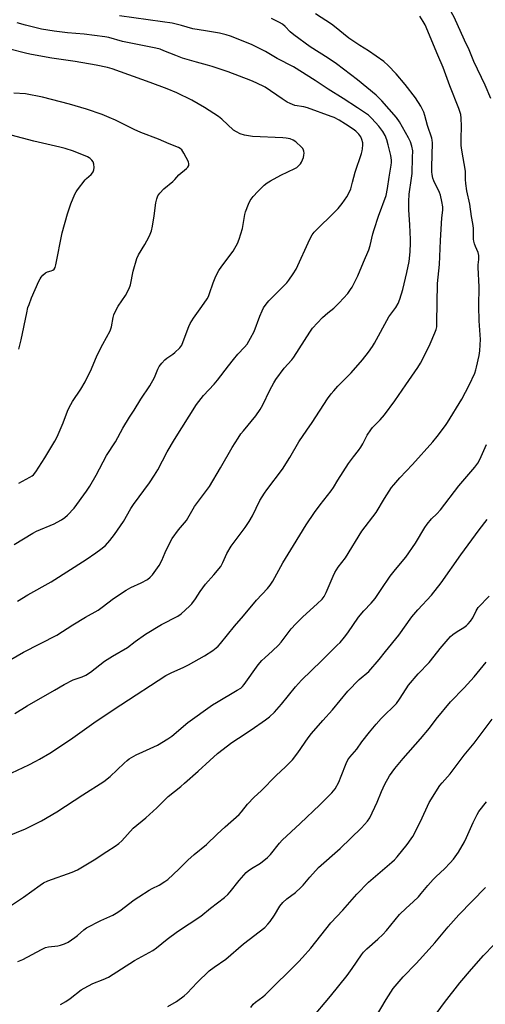
# Model space of a CAD drawing. Units: inches. Extents: x 1231766 to 1237766, y 525456 to 529456.
# Drawn here: x 1232090 to 1232288, y 526250 to 526669 of the extents above; entities that cross this region are included whole.
import ezdxf

# ---------------------------------------------------------------- set-up
doc = ezdxf.new("R2010")
doc.units = ezdxf.units.IN
doc.header["$MEASUREMENT"] = 0
doc.layers.add('Undefined', color=1, linetype='Continuous')

msp = doc.modelspace()

# ---------------------------------------------------------------- linework, layer by layer
at = {"layer": 'Undefined'}
for points, elevation in [([(1232290.38, 526635.25), (1232288.05, 526640.93), (1232283.29, 526651), (1232281.17, 526655.99), (1232279.27, 526660.03), (1232274.88, 526669.82), (1232270.53, 526677.84), (1232266.54, 526684.84), (1232265.45, 526686.61), (1232264.99, 526687.16), (1232264.35, 526687.74), (1232263.14, 526688.5), (1232258.97, 526690.45), (1232257.97, 526691.29), (1232257.38, 526692.13)], 396), ([(1232084.94, 526321.59), (1232092.6, 526324.8), (1232099.45, 526328.19), (1232105.98, 526331.96), (1232117.04, 526339.18), (1232125.93, 526344.86), (1232128.59, 526346.94), (1232134.49, 526352.69), (1232135.78, 526353.85), (1232136.7, 526354.52), (1232139.63, 526356.26), (1232142.53, 526357.45), (1232148.67, 526360.33), (1232153.12, 526363.01), (1232154.76, 526364.17), (1232161.68, 526369.98), (1232172.08, 526377.42), (1232173.8, 526378.54), (1232182.66, 526383.65), (1232184.09, 526384.59), (1232184.87, 526385.29), (1232185.61, 526386.14), (1232191.57, 526394.44), (1232193.1, 526396.28), (1232194.34, 526397.48), (1232197.68, 526400.45), (1232200.1, 526402.81), (1232201.24, 526404.16), (1232205.57, 526409.76), (1232207.58, 526411.93), (1232210.52, 526414.9), (1232216.68, 526420.44), (1232218.7, 526422.38), (1232219.52, 526423.49), (1232220.42, 526425.18), (1232223.35, 526432.23), (1232224.14, 526433.78), (1232225.6, 526435.95), (1232228.66, 526440.04), (1232235.6, 526451.26), (1232241.67, 526459.29), (1232245.3, 526465.27), (1232248.24, 526469.88), (1232249.16, 526471.04), (1232251.71, 526473.95), (1232257.2, 526479.65), (1232265.85, 526489.27), (1232267.7, 526491.56), (1232271.19, 526496.24), (1232272.01, 526497.47), (1232278.11, 526507.5), (1232281.17, 526513.42), (1232283.59, 526518.55), (1232284.09, 526519.88), (1232284.4, 526521.02), (1232285.45, 526526), (1232285.77, 526528.02), (1232285.96, 526530.58), (1232286.01, 526532.85), (1232285.55, 526540.68), (1232285.39, 526546.96), (1232285.43, 526555.26), (1232285.1, 526563.42), (1232285.12, 526564.6), (1232285.37, 526566.87), (1232285.35, 526568.5), (1232285.11, 526569.8), (1232283.88, 526572.39), (1232283.5, 526573.5), (1232283.22, 526574.63), (1232283.14, 526575.48), (1232283.01, 526580.11), (1232282.84, 526582.13), (1232282.24, 526585.13), (1232281.55, 526590.37), (1232280.26, 526596.05), (1232279.77, 526599.14), (1232279.62, 526600.83), (1232279.72, 526603.18), (1232279.67, 526604.32), (1232278.15, 526613.28), (1232277.89, 526615.24), (1232277.86, 526618.07), (1232278.03, 526623.46), (1232277.9, 526626.98), (1232277.68, 526628.49), (1232276.87, 526630.97), (1232273.07, 526640.62), (1232270.2, 526648.43), (1232267.87, 526653.77), (1232262.47, 526666.67), (1232261.73, 526668.03), (1232260.26, 526670.28)], 394), ([(1232085.32, 526291.41), (1232091.77, 526295.66), (1232098.85, 526300.85), (1232100.27, 526301.78), (1232102.03, 526302.62), (1232112.47, 526306.39), (1232114.7, 526307.35), (1232121.77, 526311.59), (1232127.11, 526315.12), (1232130.72, 526317.33), (1232132.28, 526318.51), (1232133.53, 526319.6), (1232138.43, 526325.02), (1232143.75, 526329.5), (1232148.39, 526333.69), (1232149.9, 526335.11), (1232151.81, 526337.13), (1232153.24, 526338.51), (1232158.66, 526342.79), (1232160.24, 526344.13), (1232166.06, 526349.22), (1232170.98, 526353.84), (1232174.3, 526356.81), (1232180.36, 526361.47), (1232183.14, 526363.35), (1232188.57, 526366.84), (1232194.7, 526371.06), (1232196.33, 526372.35), (1232198.48, 526374.36), (1232201.44, 526377.74), (1232207.44, 526385.07), (1232210.01, 526387.98), (1232218.46, 526396.12), (1232225.18, 526402.78), (1232226.37, 526404.04), (1232228.2, 526406.22), (1232229.6, 526408.06), (1232234.17, 526414.69), (1232236.42, 526417.45), (1232239.53, 526420.77), (1232241.21, 526422.74), (1232243.89, 526426.45), (1232247.7, 526432.22), (1232249.97, 526435.08), (1232254.35, 526440.26), (1232258.44, 526446.28), (1232262.43, 526452.92), (1232263.4, 526454.36), (1232265.25, 526456.49), (1232267.49, 526458.69), (1232269.04, 526460.38), (1232276.88, 526470.61), (1232283.69, 526478.46), (1232284.91, 526480.26), (1232285.79, 526481.84), (1232288.54, 526488.11)], 396), ([(1232089.3, 526268.4), (1232091.53, 526269.26), (1232099.35, 526273.47), (1232101.09, 526274.3), (1232102.31, 526274.6), (1232106.39, 526274.95), (1232107.53, 526275.25), (1232109.21, 526275.83), (1232110.76, 526276.62), (1232113.58, 526278.6), (1232114.71, 526279.47), (1232117.4, 526281.78), (1232118.59, 526282.62), (1232124.69, 526285.72), (1232129.73, 526288.04), (1232131.14, 526288.83), (1232132.76, 526289.92), (1232138.84, 526294.56), (1232140.78, 526295.91), (1232145.19, 526298.73), (1232146.46, 526299.41), (1232149.39, 526300.75), (1232151.91, 526302.32), (1232153.07, 526303.24), (1232157.84, 526307.67), (1232161.56, 526311.4), (1232164.35, 526313.81), (1232169.51, 526318.05), (1232174.02, 526322.42), (1232177.51, 526325.65), (1232183.46, 526330.89), (1232184.5, 526332.01), (1232187.03, 526335.2), (1232189.77, 526338.2), (1232192.73, 526340.97), (1232199.18, 526347.48), (1232203.12, 526351.13), (1232206.14, 526354.16), (1232208.41, 526357.06), (1232212.83, 526363.45), (1232214.22, 526365.31), (1232218.96, 526370.84), (1232223.06, 526375.39), (1232229.7, 526383.24), (1232234.44, 526388.21), (1232238.57, 526391.64), (1232243.04, 526396.72), (1232245.69, 526400.14), (1232251.34, 526407.05), (1232256.89, 526414.91), (1232259.45, 526417.82), (1232265.18, 526424.11), (1232269.4, 526429.39), (1232277.75, 526441.27), (1232285.55, 526451.83), (1232288.93, 526456.23)], 398), ([(1232107.49, 526250.05), (1232109.72, 526251.36), (1232111.59, 526252.59), (1232116.28, 526256.26), (1232117.47, 526257.07), (1232121.21, 526258.93), (1232125.6, 526260.68), (1232127.91, 526261.74), (1232133.47, 526265.19), (1232138.95, 526268.74), (1232143.64, 526271.28), (1232146.69, 526273.02), (1232148.35, 526274.19), (1232152.88, 526277.79), (1232157.27, 526281.1), (1232167.13, 526287.57), (1232171.21, 526291.05), (1232177.16, 526295.56), (1232178.64, 526296.87), (1232179.6, 526297.91), (1232183.48, 526302.75), (1232186.44, 526306.12), (1232187.28, 526306.94), (1232188.69, 526307.94), (1232192.52, 526310.22), (1232195.56, 526312.58), (1232196.78, 526313.89), (1232200.58, 526318.66), (1232201.7, 526319.91), (1232209.44, 526326.99), (1232217.74, 526334.94), (1232222.89, 526340.02), (1232224.24, 526341.82), (1232225.79, 526344.58), (1232226.88, 526347.12), (1232228.95, 526352.51), (1232229.7, 526354.04), (1232230.51, 526355.18), (1232233.41, 526358.6), (1232235.63, 526361.7), (1232238.87, 526365.89), (1232241.7, 526369.29), (1232243.84, 526371.62), (1232245.43, 526373.28), (1232248.9, 526376.6), (1232250.34, 526378.1), (1232251.63, 526379.89), (1232254.41, 526384.34), (1232255.41, 526385.77), (1232259.59, 526390.6), (1232264.21, 526395.47), (1232266.39, 526398.18), (1232268.84, 526401.42), (1232272.28, 526405.43), (1232273.28, 526406.49), (1232274.36, 526407.37), (1232276.17, 526408.67), (1232278.94, 526410.35), (1232280.04, 526411.17), (1232280.86, 526411.92), (1232281.76, 526413.06), (1232282.75, 526414.5), (1232284.18, 526417.48), (1232285.1, 526418.8), (1232289.76, 526423.73)], 400), ([(1232153.09, 526249.27), (1232156.82, 526251.41), (1232160.06, 526253.76), (1232161.35, 526254.92), (1232165.65, 526259.36), (1232170.76, 526264.41), (1232172.87, 526265.97), (1232177.73, 526269.29), (1232185.33, 526275.86), (1232194.33, 526282.86), (1232195.7, 526284.21), (1232196.57, 526285.3), (1232198.45, 526288.1), (1232200.76, 526291.91), (1232201.98, 526293.46), (1232203.7, 526294.99), (1232207.33, 526297.74), (1232209.67, 526299.84), (1232210.68, 526300.85), (1232213.48, 526304.19), (1232217.17, 526308.26), (1232226.38, 526316.38), (1232235.53, 526325.13), (1232237.97, 526328.08), (1232238.95, 526329.5), (1232242.05, 526336.12), (1232243.92, 526340.67), (1232245.35, 526343.75), (1232247.4, 526347.32), (1232249.57, 526350.42), (1232253.12, 526354.7), (1232260.61, 526363.03), (1232264.34, 526367.54), (1232267.23, 526371.35), (1232273.26, 526378.69), (1232279.12, 526384.77), (1232283.31, 526389.34), (1232288.4, 526395.64)], 402), ([(1232188.45, 526248.86), (1232189.45, 526250.23), (1232190.42, 526251.09), (1232193.44, 526253.28), (1232194.54, 526254.21), (1232208.63, 526268.15), (1232210.42, 526270.06), (1232213.89, 526274.03), (1232222.35, 526284.8), (1232227.47, 526290.11), (1232233.54, 526296.93), (1232238.46, 526302.04), (1232248.38, 526310.57), (1232249.42, 526311.58), (1232250.59, 526312.87), (1232254.85, 526318.13), (1232256.63, 526320.47), (1232257.27, 526321.44), (1232260.55, 526327.88), (1232264.29, 526335.96), (1232268.83, 526343.12), (1232269.71, 526344.28), (1232273.13, 526348.1), (1232279.13, 526356.12), (1232283.39, 526361.22), (1232290.97, 526371.32)], 404), ([(1232213.94, 526243.72), (1232222.28, 526253.62), (1232229.34, 526262.4), (1232231.55, 526265.32), (1232235.53, 526271.19), (1232236.36, 526272.28), (1232237.72, 526273.67), (1232242.47, 526277.84), (1232244.6, 526279.82), (1232246.08, 526281.54), (1232251.6, 526288.32), (1232254.44, 526291.08), (1232257.43, 526293.71), (1232259.66, 526295.91), (1232260.82, 526297.19), (1232263.72, 526300.72), (1232266, 526303.24), (1232267.19, 526304.44), (1232270.74, 526307.68), (1232273.21, 526310.24), (1232274.56, 526311.8), (1232276.76, 526314.89), (1232279.2, 526319.29), (1232280.11, 526321.13), (1232282.89, 526327.49), (1232284.58, 526330.9), (1232285.31, 526332.15), (1232288.66, 526336.27)], 406), ([(1232240.95, 526243.8), (1232245.94, 526252.13), (1232248.97, 526256.87), (1232253.11, 526261.78), (1232258.64, 526267.51), (1232264.3, 526273.6), (1232266.62, 526276.25), (1232272.34, 526283.06), (1232276.81, 526288.17), (1232288.12, 526299.81)], 408), ([(1232267.62, 526246.63), (1232270.73, 526250.87), (1232277.29, 526259.24), (1232282.17, 526265.12), (1232287.35, 526270.83), (1232291.75, 526275.48)], 410)]:
    msp.add_lwpolyline(points, dxfattribs=dict(at, elevation=elevation))
for points in [[(1232083.64, 526395.22, 388), (1232091.81, 526399.83, 388), (1232105.88, 526407.04, 388), (1232112.66, 526411.45, 388), (1232118.17, 526414.74, 388), (1232123.5, 526417.75, 388), (1232125.19, 526418.94, 388), (1232129.96, 526422.67, 388), (1232135.33, 526426.22, 388), (1232137.39, 526427.3, 388), (1232141.83, 526429.31, 388), (1232144.52, 526430.8, 388), (1232145.65, 526431.73, 388), (1232146.66, 526432.81, 388), (1232149.37, 526436.77, 388), (1232150.52, 526438.84, 388), (1232151.95, 526442.31, 388), (1232153.05, 526444.7, 388), (1232155.01, 526448.17, 388), (1232157.61, 526451.85, 388), (1232160.25, 526454.89, 388), (1232161.05, 526455.92, 388), (1232164.5, 526461.78, 388), (1232170.78, 526470.37, 388), (1232175.56, 526478.19, 388), (1232180.45, 526486.92, 388), (1232183.01, 526490.91, 388), (1232184.19, 526492.64, 388), (1232185.24, 526494.01, 388), (1232190.59, 526500.33, 388), (1232192.39, 526503, 388), (1232193.55, 526505.02, 388), (1232196.52, 526511.31, 388), (1232198.15, 526514.33, 388), (1232199.05, 526515.8, 388), (1232202.6, 526520.57, 388), (1232205.83, 526524.12, 388), (1232206.73, 526525.23, 388), (1232213.47, 526535.96, 388), (1232214.65, 526537.65, 388), (1232218.89, 526542.16, 388), (1232221.1, 526544.08, 388), (1232223.65, 526546.12, 388), (1232225.99, 526548.43, 388), (1232229.59, 526552.42, 388), (1232230.81, 526554.03, 388), (1232231.43, 526555, 388), (1232233.85, 526559.84, 388), (1232236.24, 526565.73, 388), (1232238.53, 526570.97, 388), (1232239.08, 526572.8, 388), (1232240.21, 526577.67, 388), (1232240.79, 526579.64, 388), (1232242.63, 526585.27, 388), (1232245.91, 526594, 388), (1232246.55, 526596.95, 388), (1232247.23, 526601.89, 388), (1232248.06, 526606.98, 388), (1232248.19, 526608.05, 388), (1232248.21, 526609.11, 388), (1232247.96, 526611.03, 388), (1232246.85, 526615.63, 388), (1232246.21, 526617.75, 388), (1232245.46, 526619.53, 388), (1232244.47, 526621.2, 388), (1232242.76, 526623.46, 388), (1232239.83, 526626.77, 388), (1232238.43, 526628.17, 388), (1232237.56, 526628.82, 388), (1232233.7, 526631.27, 388), (1232227.67, 526635.28, 388), (1232221.32, 526639.24, 388), (1232215.82, 526642.9, 388), (1232206.49, 526648.69, 388), (1232199.67, 526652.35, 388), (1232194.61, 526655.24, 388), (1232188.67, 526658.19, 388), (1232179.81, 526661.75, 388), (1232177.89, 526662.34, 388), (1232175.13, 526663.05, 388), (1232169.09, 526664.08, 388), (1232163.71, 526664.89, 388), (1232158.94, 526666.34, 388), (1232154.93, 526667.28, 388), (1232150.83, 526667.92, 388), (1232132.54, 526670.36, 388)], [(1232084.38, 526347.42, 392), (1232093.98, 526351.94, 392), (1232097.06, 526353.46, 392), (1232098.59, 526354.31, 392), (1232102.9, 526356.99, 392), (1232111.69, 526362.71, 392), (1232122.69, 526370.48, 392), (1232133.13, 526377.45, 392), (1232152.33, 526389.88, 392), (1232154.52, 526391.11, 392), (1232159.86, 526393.47, 392), (1232161.94, 526394.51, 392), (1232168.71, 526398.36, 392), (1232172.27, 526400.64, 392), (1232173.65, 526401.69, 392), (1232174.5, 526402.47, 392), (1232175.48, 526403.57, 392), (1232181.48, 526410.86, 392), (1232185.34, 526415.33, 392), (1232190.76, 526421.95, 392), (1232195.56, 526426.97, 392), (1232196.63, 526428.34, 392), (1232197.7, 526430.08, 392), (1232202.01, 526437.8, 392), (1232206.48, 526445.2, 392), (1232211.95, 526453.96, 392), (1232215.46, 526459.31, 392), (1232217.84, 526462.51, 392), (1232222.55, 526468.45, 392), (1232223.49, 526469.87, 392), (1232225.37, 526473.01, 392), (1232229.96, 526480.11, 392), (1232232.01, 526482.87, 392), (1232234.19, 526485.58, 392), (1232235.17, 526486.97, 392), (1232236.06, 526488.41, 392), (1232237.89, 526492.07, 392), (1232239.37, 526494.45, 392), (1232240.11, 526495.33, 392), (1232243.35, 526498.63, 392), (1232245.27, 526500.79, 392), (1232249.66, 526506.67, 392), (1232254.29, 526513.5, 392), (1232259.45, 526520.9, 392), (1232260.5, 526522.69, 392), (1232263.02, 526527.39, 392), (1232264.69, 526531.02, 392), (1232266.65, 526535.64, 392), (1232267.18, 526537.02, 392), (1232267.44, 526538.21, 392), (1232267.54, 526539.98, 392), (1232267.75, 526556.67, 392), (1232268.63, 526564.66, 392), (1232269.02, 526574.95, 392), (1232269.65, 526584.51, 392), (1232269.98, 526587.78, 392), (1232270.03, 526589.2, 392), (1232269.67, 526591.43, 392), (1232269, 526594.18, 392), (1232268.56, 526595.26, 392), (1232266.18, 526600.31, 392), (1232265.86, 526601.39, 392), (1232265.54, 526603.03, 392), (1232265.41, 526604.14, 392), (1232265.38, 526606.1, 392), (1232265.64, 526616.42, 392), (1232265.57, 526617.59, 392), (1232265.4, 526618.45, 392), (1232263.56, 526623.84, 392), (1232262.44, 526628.11, 392), (1232261.95, 526629.48, 392), (1232260.71, 526632.07, 392), (1232258.39, 526635.5, 392), (1232254, 526641.19, 392), (1232250.24, 526645.73, 392), (1232246.74, 526649.33, 392), (1232245.01, 526650.94, 392), (1232238.49, 526655.54, 392), (1232234.72, 526657.83, 392), (1232230.05, 526660.88, 392), (1232224.02, 526665.92, 392), (1232222.77, 526666.88, 392), (1232215.84, 526671.33, 392)], [(1232088.06, 526373.84, 390), (1232093.27, 526376.99, 390), (1232104.96, 526383.69, 390), (1232108.98, 526386.08, 390), (1232112.87, 526388.04, 390), (1232116.73, 526389.37, 390), (1232118.28, 526390.05, 390), (1232120.23, 526391.35, 390), (1232126.16, 526395.98, 390), (1232129.59, 526398.19, 390), (1232135.97, 526401.87, 390), (1232139.2, 526404.36, 390), (1232143.67, 526407.53, 390), (1232150.44, 526411.68, 390), (1232157.31, 526415.2, 390), (1232158.78, 526416.17, 390), (1232162.3, 526419.37, 390), (1232163.31, 526420.44, 390), (1232164.84, 526422.53, 390), (1232166.89, 526425.71, 390), (1232169.09, 526428.74, 390), (1232172.71, 526432.7, 390), (1232175.58, 526436.3, 390), (1232176.54, 526438, 390), (1232178.23, 526441.84, 390), (1232180.02, 526444.95, 390), (1232185.97, 526452.81, 390), (1232187.71, 526455.4, 390), (1232189.11, 526457.9, 390), (1232192.27, 526464.33, 390), (1232194.15, 526467.49, 390), (1232195.15, 526468.91, 390), (1232201.89, 526477.71, 390), (1232205, 526482.57, 390), (1232208.82, 526489.24, 390), (1232212.21, 526494.31, 390), (1232214.53, 526497.59, 390), (1232221, 526507.54, 390), (1232222.53, 526509.72, 390), (1232223.63, 526511.02, 390), (1232225.38, 526512.92, 390), (1232231.02, 526518.6, 390), (1232235.84, 526524.1, 390), (1232238.42, 526527.39, 390), (1232240.12, 526529.78, 390), (1232241.03, 526531.29, 390), (1232247.11, 526542.45, 390), (1232249.99, 526546.45, 390), (1232250.99, 526548.09, 390), (1232251.71, 526549.92, 390), (1232252.97, 526554.09, 390), (1232254.78, 526561.31, 390), (1232255.66, 526566.01, 390), (1232256.16, 526570.04, 390), (1232256.35, 526573.86, 390), (1232256.34, 526575.34, 390), (1232256.03, 526581.56, 390), (1232255.57, 526587.98, 390), (1232255.53, 526591.44, 390), (1232255.77, 526594.56, 390), (1232256.76, 526601.45, 390), (1232256.98, 526603.42, 390), (1232257.21, 526610.16, 390), (1232257.22, 526613.05, 390), (1232256.9, 526615.02, 390), (1232256.25, 526616.83, 390), (1232255.39, 526618.57, 390), (1232251.68, 526625.37, 390), (1232250.28, 526627.19, 390), (1232244.07, 526634.23, 390), (1232242.89, 526635.52, 390), (1232241.72, 526636.65, 390), (1232233.71, 526643.25, 390), (1232224.8, 526650.05, 390), (1232221.3, 526652.47, 390), (1232213.66, 526657.3, 390), (1232206.63, 526662.3, 390), (1232205.12, 526663.62, 390), (1232203.06, 526665.94, 390), (1232201.9, 526666.85, 390), (1232200.64, 526667.6, 390), (1232197.19, 526669.24, 390)], [(1232089.25, 526421.59, 386), (1232093.63, 526424.31, 386), (1232103.49, 526429.83, 386), (1232118.36, 526439.2, 386), (1232122.57, 526442.04, 386), (1232124.62, 526443.6, 386), (1232126.57, 526445.26, 386), (1232128.51, 526447.37, 386), (1232130.38, 526449.84, 386), (1232134.21, 526455.49, 386), (1232137.44, 526460.95, 386), (1232138.54, 526462.67, 386), (1232145.25, 526471.81, 386), (1232147.48, 526475.11, 386), (1232148.81, 526477.41, 386), (1232152.87, 526485.06, 386), (1232155.96, 526490.34, 386), (1232165.25, 526505.13, 386), (1232168.23, 526509.01, 386), (1232172.78, 526513.85, 386), (1232174.22, 526515.52, 386), (1232178.9, 526521.67, 386), (1232181.07, 526524.36, 386), (1232182.94, 526526.55, 386), (1232185.76, 526529.52, 386), (1232186.83, 526530.86, 386), (1232188.3, 526533.39, 386), (1232189.81, 526536.24, 386), (1232192.26, 526542.77, 386), (1232193.19, 526544.95, 386), (1232193.84, 526546.28, 386), (1232194.94, 526547.89, 386), (1232196.01, 526549.19, 386), (1232200.66, 526553.72, 386), (1232203.73, 526556.88, 386), (1232204.63, 526558.05, 386), (1232206.47, 526560.74, 386), (1232207.67, 526562.78, 386), (1232213.54, 526575.51, 386), (1232214.53, 526577.3, 386), (1232215.37, 526578.43, 386), (1232216.14, 526579.27, 386), (1232223.88, 526586.87, 386), (1232225.5, 526588.54, 386), (1232227.3, 526590.66, 386), (1232229.23, 526593.53, 386), (1232230.08, 526595.04, 386), (1232230.88, 526596.91, 386), (1232231.68, 526599.64, 386), (1232232.76, 526604, 386), (1232235.5, 526611.86, 386), (1232235.78, 526612.96, 386), (1232235.91, 526613.83, 386), (1232236.02, 526615.59, 386), (1232235.98, 526616.46, 386), (1232235.66, 526617.78, 386), (1232235.12, 526619.03, 386), (1232234.27, 526620.13, 386), (1232233.06, 526621.32, 386), (1232231.89, 526622.22, 386), (1232228.72, 526624.4, 386), (1232225.92, 526626.08, 386), (1232223.85, 526627.14, 386), (1232222.52, 526627.69, 386), (1232212.49, 526631.25, 386), (1232210.91, 526631.68, 386), (1232207.15, 526632.36, 386), (1232205.07, 526633.09, 386), (1232203.82, 526633.74, 386), (1232201.66, 526635.07, 386), (1232194.44, 526640.05, 386), (1232190.73, 526641.91, 386), (1232188.4, 526642.95, 386), (1232178.79, 526646.59, 386), (1232171.9, 526648.91, 386), (1232169.96, 526649.51, 386), (1232165.24, 526650.7, 386), (1232159.41, 526652.42, 386), (1232156.52, 526653.49, 386), (1232151.47, 526655.6, 386), (1232149.89, 526656.19, 386), (1232148, 526656.69, 386), (1232133.89, 526659.56, 386), (1232128.09, 526661.17, 386), (1232126.29, 526661.56, 386), (1232117.55, 526662.64, 386), (1232110.51, 526663.2, 386), (1232104.8, 526663.86, 386), (1232099.38, 526664.79, 386), (1232092.66, 526666.4, 386), (1232089.04, 526667.4, 386)], [(1232087.73, 526445.6, 384), (1232095.66, 526450.51, 384), (1232097.22, 526451.27, 384), (1232104.77, 526454.44, 384), (1232106.08, 526455.09, 384), (1232107.84, 526456.13, 384), (1232109.28, 526457.09, 384), (1232110.49, 526458.1, 384), (1232113.25, 526461.15, 384), (1232118.52, 526468.29, 384), (1232119.96, 526470.48, 384), (1232122.6, 526475.1, 384), (1232126.97, 526483.55, 384), (1232130.8, 526489.37, 384), (1232133.98, 526495.08, 384), (1232136.82, 526499.76, 384), (1232138.76, 526502.74, 384), (1232141.64, 526507.42, 384), (1232145.48, 526513.06, 384), (1232147.41, 526516.69, 384), (1232148.86, 526520.18, 384), (1232149.49, 526521.36, 384), (1232150.5, 526522.68, 384), (1232151.81, 526524.13, 384), (1232152.67, 526524.84, 384), (1232155.23, 526526.63, 384), (1232156.11, 526527.34, 384), (1232158.15, 526529.31, 384), (1232159, 526530.42, 384), (1232159.7, 526532.01, 384), (1232162.03, 526538.3, 384), (1232162.62, 526539.58, 384), (1232164.08, 526541.92, 384), (1232167.63, 526546.85, 384), (1232169.82, 526550.16, 384), (1232170.37, 526551.11, 384), (1232170.88, 526552.42, 384), (1232172.32, 526556.94, 384), (1232173.54, 526559.67, 384), (1232174.73, 526562.09, 384), (1232176.04, 526564.01, 384), (1232180.95, 526570.39, 384), (1232181.67, 526571.61, 384), (1232182.69, 526573.64, 384), (1232183.45, 526575.51, 384), (1232184.86, 526580, 384), (1232185.89, 526585.97, 384), (1232186.16, 526587.06, 384), (1232187.38, 526590.39, 384), (1232188.16, 526591.96, 384), (1232189.42, 526593.56, 384), (1232191.36, 526595.74, 384), (1232194.12, 526598.38, 384), (1232195.37, 526599.4, 384), (1232196.8, 526600.27, 384), (1232201.1, 526602.64, 384), (1232207.18, 526605.56, 384), (1232207.92, 526606, 384), (1232208.74, 526606.67, 384), (1232209.46, 526607.45, 384), (1232209.92, 526608.15, 384), (1232210.8, 526610.26, 384), (1232210.98, 526611.12, 384), (1232211.05, 526611.99, 384), (1232210.98, 526612.85, 384), (1232210.85, 526613.31, 384), (1232210.52, 526613.96, 384), (1232209.98, 526614.62, 384), (1232207.58, 526616.79, 384), (1232206.41, 526617.62, 384), (1232205.11, 526618.06, 384), (1232203.48, 526618.39, 384), (1232202.05, 526618.55, 384), (1232189.18, 526619.07, 384), (1232185.67, 526619.71, 384), (1232183.81, 526620.28, 384), (1232182.29, 526621.04, 384), (1232181.09, 526621.81, 384), (1232176.13, 526626.45, 384), (1232174.67, 526627.62, 384), (1232168.68, 526631.49, 384), (1232163.28, 526634.52, 384), (1232156.98, 526637.62, 384), (1232152.82, 526639.41, 384), (1232145.56, 526642.13, 384), (1232129.44, 526647.9, 384), (1232127.44, 526648.43, 384), (1232122.58, 526649.38, 384), (1232113.68, 526650.94, 384), (1232103.77, 526652.44, 384), (1232095.08, 526654.05, 384), (1232093.14, 526654.48, 384), (1232085.42, 526656.34, 384)], [(1232089.75, 526471.73, 382), (1232094.41, 526474.21, 382), (1232095.38, 526474.78, 382), (1232095.98, 526475.26, 382), (1232097.03, 526476.58, 382), (1232100.85, 526482.44, 382), (1232105.11, 526489.57, 382), (1232106, 526491.43, 382), (1232108.57, 526497.36, 382), (1232110.42, 526502.34, 382), (1232111.12, 526503.93, 382), (1232112.51, 526506.44, 382), (1232116.13, 526511.69, 382), (1232118, 526514.84, 382), (1232120.62, 526520.39, 382), (1232123, 526526.11, 382), (1232125.48, 526530.81, 382), (1232128.66, 526536.5, 382), (1232129.15, 526538.17, 382), (1232129.84, 526542.2, 382), (1232130.2, 526543.31, 382), (1232131.22, 526545.72, 382), (1232131.94, 526546.97, 382), (1232135.08, 526551.45, 382), (1232136.61, 526554.46, 382), (1232137.19, 526556.06, 382), (1232138.36, 526561.88, 382), (1232139.93, 526567.19, 382), (1232140.69, 526568.74, 382), (1232143.3, 526573.25, 382), (1232144.99, 526576.35, 382), (1232145.64, 526577.66, 382), (1232146.13, 526579.05, 382), (1232146.65, 526581.06, 382), (1232147.37, 526585.42, 382), (1232148.03, 526590.93, 382), (1232148.44, 526592.56, 382), (1232148.91, 526593.87, 382), (1232149.69, 526595.01, 382), (1232151.43, 526596.87, 382), (1232155.28, 526600, 382), (1232156.11, 526600.85, 382), (1232157.86, 526602.89, 382), (1232161.05, 526605.5, 382), (1232161.59, 526606.13, 382), (1232161.99, 526606.8, 382), (1232162.11, 526607.52, 382), (1232161.88, 526608.3, 382), (1232159.96, 526611.98, 382), (1232159, 526613.44, 382), (1232158.39, 526613.98, 382), (1232157.66, 526614.4, 382), (1232153.68, 526615.95, 382), (1232149.12, 526617.96, 382), (1232141.58, 526620.88, 382), (1232138.73, 526622.06, 382), (1232130.93, 526626, 382), (1232128.15, 526627.25, 382), (1232125.22, 526628.42, 382), (1232118.59, 526630.76, 382), (1232111.36, 526632.91, 382), (1232099.8, 526635.84, 382), (1232092.54, 526637.23, 382), (1232087.67, 526637.6, 382)], [(1232089.83, 526528.7, 380), (1232090.73, 526532.65, 380), (1232093.1, 526544.15, 380), (1232093.64, 526546.38, 380), (1232094.11, 526547.76, 380), (1232095.21, 526550.49, 380), (1232098.28, 526557.55, 380), (1232098.78, 526558.62, 380), (1232099.22, 526559.36, 380), (1232100.01, 526560.22, 380), (1232101.14, 526561.14, 380), (1232101.89, 526561.52, 380), (1232103.47, 526561.97, 380), (1232104.2, 526562.27, 380), (1232104.8, 526562.74, 380), (1232105.21, 526563.41, 380), (1232105.51, 526564.5, 380), (1232108.21, 526578.17, 380), (1232110.44, 526586.22, 380), (1232111.83, 526590.55, 380), (1232113.6, 526594.61, 380), (1232114.15, 526595.66, 380), (1232114.64, 526596.4, 380), (1232117.94, 526600.66, 380), (1232118.55, 526601.29, 380), (1232120.54, 526602.95, 380), (1232121.1, 526603.61, 380), (1232121.4, 526604.1, 380), (1232121.68, 526604.88, 380), (1232121.75, 526605.96, 380), (1232121.64, 526607.33, 380), (1232121.31, 526608.33, 380), (1232120.85, 526608.99, 380), (1232120.08, 526609.78, 380), (1232119.65, 526610.11, 380), (1232118.9, 526610.53, 380), (1232112.94, 526612.86, 380), (1232109.4, 526614.05, 380), (1232107.14, 526614.64, 380), (1232096.08, 526617.19, 380), (1232086.5, 526619.67, 380)]]:
    msp.add_polyline3d(points, dxfattribs=at)

doc.saveas('drawing.dxf')
